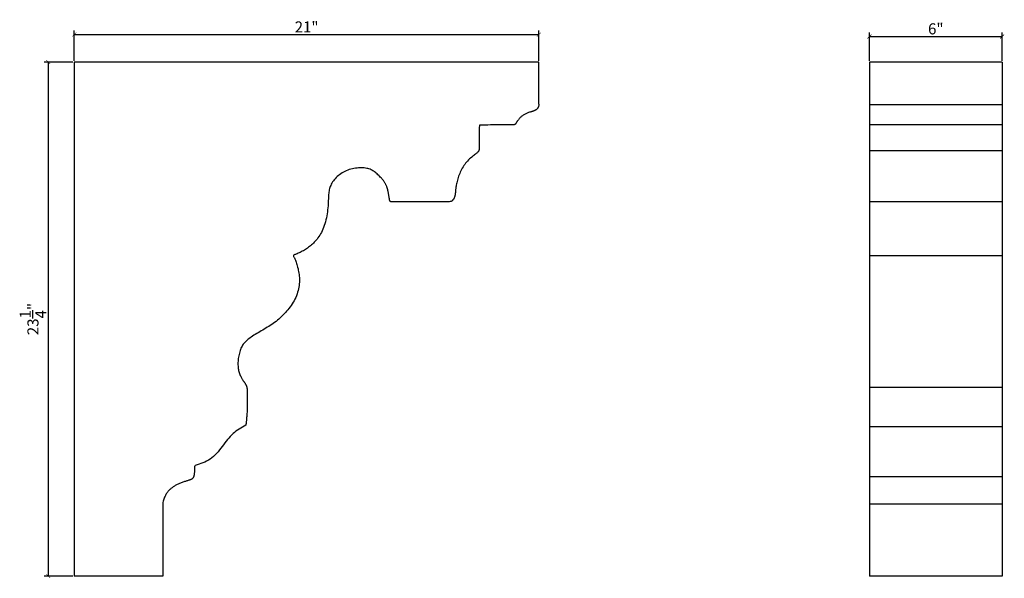
# Model space of a CAD drawing. Extents: x 70.9 to 115.4, y 14.1 to 39.4.
import ezdxf

# ---------------------------------------------------------------- set-up
doc = ezdxf.new("R2010")
doc.units = 0
doc.header["$MEASUREMENT"] = 0
doc.header["$PDMODE"] = 3
doc.header["$PDSIZE"] = 1
doc.layers.get('0').update_dxf_attribs({"linetype": 'CONTINUOUS'})
doc.layers.get('Defpoints').update_dxf_attribs({"linetype": 'CONTINUOUS'})
doc.styles.get("Standard").update_dxf_attribs({"font": 'stylu.ttf', "height": 0.5})
doc.dimstyles.get("Standard").update_dxf_attribs({"dimtxt": 0.5, "dimasz": 0.18, "dimexe": 0.18, "dimexo": 0.0625, "dimgap": 0.09, "dimtad": 1, "dimdec": 4, "dimzin": 0, "dimdsep": 46, "dimlunit": 5, "dimtxsty": 'Standard', "dimblk": 'ARCHTICK', "dimcen": 0.09, "dimclrd": 3, "dimclre": 3, "dimadec": 0, "dimazin": 0, "dimtfac": 1, "dimtdec": 4, "dimtofl": 0, "dimtmove": 0, "dimatfit": 3, "dimfxl": 1, "dimtolj": 1, "dimtzin": 0, "dimarcsym": 0})

# ---------------------------------------------------------------- blocks, each defined once
blk = doc.blocks.new('_ArchTick')
at = {"color": 0, "linetype": 'ByBlock', "const_width": 0.15}
blk.add_lwpolyline([(-0.5, -0.5), (0.5, 0.5)], dxfattribs=at)
blk = doc.blocks.new('*D6')
at = {"color": 3, "lineweight": -2, "transparency": 16777216}
for p, q in [((73.342, 37.501), (73.342, 38.861)), ((94.363, 37.501), (94.363, 38.861)), ((73.342, 38.681), (94.363, 38.681))]:
    blk.add_line(p, q, dxfattribs=at)
at = {"layer": 'Defpoints', "color": 0, "transparency": 16777216}
for p in [(94.363, 38.681), (73.342, 37.439), (94.363, 37.439)]:
    blk.add_point(p, dxfattribs=at)
at = {"color": 3, "lineweight": -2, "transparency": 16777216, "xscale": 0.18, "yscale": 0.18, "zscale": 0.18, "rotation": 180}
blk.add_blockref('_ArchTick', (73.342, 38.681), dxfattribs=at)
at = {"color": 3, "lineweight": -2, "transparency": 16777216, "xscale": 0.18, "yscale": 0.18, "zscale": 0.18}
blk.add_blockref('_ArchTick', (94.363, 38.681), dxfattribs=at)
at = {"color": 0, "transparency": 16777216, "insert": (83.853, 39.026), "char_height": 0.5, "attachment_point": 5}
blk.add_mtext('\\A1;21"', dxfattribs=at)
blk = doc.blocks.new('*D7')
at = {"color": 3, "lineweight": -2, "transparency": 16777216}
for p, q in [((109.321, 37.501), (109.321, 38.771)), ((115.321, 37.501), (115.321, 38.771)), ((109.321, 38.591), (115.321, 38.591))]:
    blk.add_line(p, q, dxfattribs=at)
at = {"layer": 'Defpoints', "color": 0, "transparency": 16777216}
for p in [(115.321, 38.591), (109.321, 37.439), (115.321, 37.439)]:
    blk.add_point(p, dxfattribs=at)
at = {"color": 3, "lineweight": -2, "transparency": 16777216, "xscale": 0.18, "yscale": 0.18, "zscale": 0.18, "rotation": 180}
blk.add_blockref('_ArchTick', (109.321, 38.591), dxfattribs=at)
at = {"color": 3, "lineweight": -2, "transparency": 16777216, "xscale": 0.18, "yscale": 0.18, "zscale": 0.18}
blk.add_blockref('_ArchTick', (115.321, 38.591), dxfattribs=at)
at = {"color": 0, "transparency": 16777216, "insert": (112.321, 38.941), "char_height": 0.5, "attachment_point": 5}
blk.add_mtext('\\A1;6"', dxfattribs=at)
blk = doc.blocks.new('*D8')
at = {"color": 3, "lineweight": -2, "transparency": 16777216}
for p, q in [((73.28, 37.439), (71.982, 37.439)), ((72.162, 37.439), (72.162, 14.19)), ((73.28, 14.19), (71.982, 14.19))]:
    blk.add_line(p, q, dxfattribs=at)
at = {"layer": 'Defpoints', "color": 0, "transparency": 16777216}
for p in [(73.342, 37.439), (72.162, 14.19), (73.342, 14.19)]:
    blk.add_point(p, dxfattribs=at)
at = {"color": 3, "lineweight": -2, "transparency": 16777216, "xscale": 0.18, "yscale": 0.18, "zscale": 0.18}
for p, rotation in [((72.162, 37.439), 90), ((72.162, 14.19), 270)]:
    blk.add_blockref('_ArchTick', p, dxfattribs=dict(at, rotation=rotation))
at = {"color": 0, "transparency": 16777216, "insert": (71.472, 25.815), "char_height": 0.5, "attachment_point": 5, "rotation": 90}
blk.add_mtext('\\A1;23{\\H1.000000x;\\S1/4;}"', dxfattribs=at)

msp = doc.modelspace()

# ---------------------------------------------------------------- linework, layer by layer
for p, q in [((73.34221, 37.439), (73.34221, 14.19027)), ((94.36342, 37.439), (73.34221, 37.439)), ((94.36342, 35.5282), (94.36342, 37.439)), ((115.32116, 37.439), (109.32116, 37.439)), ((109.32116, 37.439), (109.32116, 14.19027)), ((115.32116, 37.439), (115.32116, 14.19027)), ((109.32116, 35.52008), (115.32116, 35.52008)), ((109.32116, 34.62143), (115.32116, 34.62143)), ((109.32116, 33.4317), (115.32116, 33.4317)), ((109.32116, 31.1302), (115.32116, 31.1302)), ((109.32116, 28.68414), (115.32116, 28.68414)), ((109.32116, 22.73303), (115.32116, 22.73303)), ((109.32116, 20.95158), (115.32116, 20.95158)), ((109.32116, 18.69853), (115.32116, 18.69853)), ((77.34221, 17.45946), (77.34221, 14.19027)), ((109.32116, 17.45946), (115.32116, 17.45946)), ((77.34221, 14.19027), (73.34221, 14.19027)), ((115.32116, 14.19027), (109.32116, 14.19027))]:
    msp.add_line(p, q)
for points in [[(94.36342, 35.5282), (94.36259, 35.52008), (94.35921, 35.49441), (94.35532, 35.47132), (94.35083, 35.45038), (94.34566, 35.43122), (94.33983, 35.41361), (94.33335, 35.39741), (94.32625, 35.38245), (94.31854, 35.36856), (94.31025, 35.35559), (94.30141, 35.34338), (94.29202, 35.33176), (94.28211, 35.32059), (94.27167, 35.30987), (94.2607, 35.2996), (94.24918, 35.2898), (94.23709, 35.28047), (94.22444, 35.27162), (94.2112, 35.26327), (94.19737, 35.25543), (94.18291, 35.24808), (94.16764, 35.24113), (94.15135, 35.23446), (94.13385, 35.22796), (94.11493, 35.22149), (94.09438, 35.21495), (94.07201, 35.20822), (94.04759, 35.20117), (94.02103, 35.19369), (93.99256, 35.18566), (93.96252, 35.17693), (93.93124, 35.16738), (93.89905, 35.15688), (93.8663, 35.14531), (93.8333, 35.13253), (93.80041, 35.11841), (93.76792, 35.10288), (93.73603, 35.08608), (93.70491, 35.0682), (93.67475, 35.04944), (93.6457, 35.02999), (93.61795, 35.01004), (93.59166, 34.9898), (93.56701, 34.96944), (93.54411, 34.94914), (93.5229, 34.92899), (93.50324, 34.90903), (93.485, 34.88932), (93.46805, 34.86991), (93.45226, 34.85086), (93.43751, 34.83221), (93.42366, 34.81403), (93.4106, 34.79636), (93.39829, 34.77924), (93.38669, 34.76271), (93.37576, 34.74678), (93.36548, 34.73151), (93.35582, 34.71691), (93.34674, 34.70303), (93.3382, 34.68988), (93.33016, 34.67752), (93.32248, 34.66596), (93.31499, 34.65524), (93.30753, 34.6454), (93.29995, 34.63646), (93.29207, 34.62846), (93.28374, 34.62143), (93.2748, 34.6154), (93.26467, 34.61038), (93.25116, 34.60629), (93.23166, 34.60302), (93.20356, 34.60045), (93.16425, 34.5985), (93.11112, 34.59704), (93.04156, 34.59596), (92.95297, 34.59517), (92.8441, 34.59455), (92.71915, 34.59406), (92.58368, 34.59362), (92.44324, 34.59318), (92.3034, 34.59269), (92.16971, 34.59209), (92.04774, 34.59133), (91.94305, 34.59033), (91.85979, 34.58908), (91.79653, 34.58756), (91.75044, 34.58582), (91.71867, 34.58387), (91.69839, 34.58174), (91.68676, 34.57946), (91.68095, 34.57706), (91.67812, 34.57455), (91.67591, 34.57164), (91.67384, 34.56676), (91.67194, 34.55801), (91.67021, 34.54351), (91.66866, 34.52134), (91.66729, 34.48963), (91.66612, 34.44647), (91.66516, 34.38997), (91.6644, 34.31916), (91.66381, 34.23678), (91.66335, 34.1465), (91.66297, 34.05198), (91.66262, 33.95689), (91.66227, 33.86489), (91.66186, 33.77965), (91.66135, 33.70484), (91.6607, 33.64322), (91.65992, 33.59402), (91.65899, 33.55554), (91.65792, 33.52612), (91.6567, 33.50406), (91.65534, 33.48768), (91.65384, 33.47531), (91.6522, 33.46527), (91.65041, 33.45614), (91.64844, 33.44756), (91.64625, 33.43944), (91.64381, 33.4317), (91.64109, 33.42425), (91.63805, 33.41699), (91.63465, 33.40984), (91.63085, 33.40271), (91.62652, 33.39544), (91.62106, 33.3876), (91.61377, 33.37872), (91.60396, 33.36828), (91.59093, 33.3558), (91.57399, 33.34079), (91.55242, 33.32276), (91.52553, 33.30122), (91.49292, 33.2758), (91.45525, 33.24665), (91.41351, 33.21407), (91.36867, 33.17834), (91.32169, 33.13975), (91.27354, 33.09858), (91.22519, 33.05512), (91.17761, 33.00966), (91.13162, 32.96243), (91.08743, 32.91351), (91.04508, 32.86293), (91.00463, 32.81072), (90.96613, 32.75689), (90.92963, 32.70148), (90.89519, 32.64452), (90.86286, 32.58604), (90.83267, 32.52612), (90.80458, 32.46507), (90.77853, 32.40327), (90.75445, 32.3411), (90.73228, 32.27893), (90.71196, 32.21714), (90.69344, 32.15609), (90.67663, 32.09616), (90.66149, 32.03774), (90.64796, 31.98118), (90.63598, 31.92688), (90.6255, 31.87519), (90.61646, 31.8265), (90.6088, 31.78118), (90.60248, 31.7396), (90.59744, 31.70214), (90.59359, 31.669), (90.59073, 31.6397), (90.58864, 31.61359), (90.58708, 31.59001), (90.58584, 31.56831), (90.58467, 31.54784), (90.58335, 31.52794), (90.58166, 31.50796), (90.57941, 31.48739), (90.57657, 31.4663), (90.57316, 31.44492), (90.56921, 31.42344), (90.56473, 31.4021), (90.55974, 31.38111), (90.55427, 31.36068), (90.54832, 31.34104), (90.54192, 31.32235), (90.53509, 31.30461), (90.52784, 31.2878), (90.52019, 31.27186), (90.51215, 31.25676), (90.50374, 31.24245), (90.49498, 31.2289), (90.48588, 31.21607), (90.47646, 31.20392), (90.46673, 31.19249), (90.45672, 31.18179), (90.44643, 31.17187), (90.43588, 31.16275), (90.42509, 31.15446), (90.41408, 31.14705), (90.40286, 31.14054), (90.39063, 31.13494), (90.37335, 31.1302), (90.34616, 31.12622), (90.3042, 31.12294), (90.24261, 31.12027), (90.15653, 31.11814), (90.0411, 31.11645), (89.89147, 31.11513), (89.70522, 31.11411), (89.48975, 31.11336), (89.25493, 31.11284), (89.01059, 31.11253), (88.76658, 31.11241), (88.53277, 31.11244), (88.31899, 31.1126), (88.13511, 31.11287), (87.98851, 31.11322), (87.87673, 31.11367), (87.79486, 31.11425), (87.73799, 31.11498), (87.7012, 31.11588), (87.67958, 31.11697), (87.66821, 31.11828), (87.66216, 31.11984), (87.65736, 31.12166), (87.65292, 31.12378), (87.64882, 31.12622), (87.64501, 31.12901), (87.64144, 31.13217), (87.63808, 31.13575), (87.63488, 31.13976), (87.63179, 31.14423), (87.62878, 31.14922), (87.62582, 31.15489), (87.62287, 31.16141), (87.61992, 31.16898), (87.61693, 31.17777), (87.61387, 31.18798), (87.61072, 31.19978), (87.60746, 31.21336), (87.60405, 31.22884), (87.60053, 31.24604), (87.59691, 31.26471), (87.59323, 31.28462), (87.58951, 31.30553), (87.58578, 31.32719), (87.58207, 31.34936), (87.57841, 31.37179), (87.57481, 31.39429), (87.57124, 31.41682), (87.56767, 31.43938), (87.56405, 31.46197), (87.56035, 31.4846), (87.55652, 31.50727), (87.55252, 31.52999), (87.54832, 31.55274), (87.54387, 31.57555), (87.53913, 31.59843), (87.53405, 31.62138), (87.52859, 31.64443), (87.52271, 31.66759), (87.51634, 31.69087), (87.50946, 31.7143), (87.502, 31.73788), (87.49395, 31.76163), (87.48528, 31.78551), (87.47603, 31.80948), (87.46619, 31.8335), (87.45577, 31.85753), (87.44478, 31.88154), (87.43324, 31.90548), (87.42115, 31.92931), (87.40846, 31.95304), (87.39494, 31.97691), (87.38027, 32.00116), (87.36415, 32.02609), (87.34629, 32.05197), (87.32638, 32.07905), (87.30412, 32.10763), (87.2792, 32.13796), (87.25144, 32.1702), (87.22111, 32.20399), (87.18857, 32.23883), (87.15421, 32.27424), (87.1184, 32.30973), (87.08153, 32.34481), (87.04395, 32.379), (87.00607, 32.4118), (86.96812, 32.44281), (86.92987, 32.4719), (86.89097, 32.49905), (86.85106, 32.52422), (86.80977, 32.54737), (86.76676, 32.56846), (86.72167, 32.58747), (86.67413, 32.60434), (86.62387, 32.61903), (86.57094, 32.63147), (86.51546, 32.64155), (86.45756, 32.64918), (86.39738, 32.65426), (86.33502, 32.65669), (86.27064, 32.65639), (86.20434, 32.65325), (86.13632, 32.6472), (86.06697, 32.6382), (85.99677, 32.62624), (85.92617, 32.6113), (85.85563, 32.59337), (85.78562, 32.57243), (85.71659, 32.54846), (85.64901, 32.52145), (85.5833, 32.49142), (85.51964, 32.45852), (85.45822, 32.42295), (85.39919, 32.3849), (85.3427, 32.34455), (85.28891, 32.30209), (85.23799, 32.25773), (85.19009, 32.21165), (85.14535, 32.16406), (85.10383, 32.11522), (85.06555, 32.06543), (85.03055, 32.01497), (84.99886, 31.96413), (84.97051, 31.91319), (84.94554, 31.86244), (84.92397, 31.81217), (84.90577, 31.76251), (84.89066, 31.71298), (84.87829, 31.66294), (84.8683, 31.61175), (84.86035, 31.55878), (84.85408, 31.50339), (84.84916, 31.44494), (84.84522, 31.3828), (84.84191, 31.31648), (84.83887, 31.24613), (84.83574, 31.17206), (84.83215, 31.09457), (84.82773, 31.01395), (84.82211, 30.93051), (84.81494, 30.84456), (84.80584, 30.7564), (84.79451, 30.66639), (84.7809, 30.57513), (84.765, 30.48331), (84.74682, 30.3916), (84.72637, 30.30066), (84.70365, 30.21117), (84.67866, 30.1238), (84.6514, 30.03922), (84.62192, 29.95799), (84.59036, 29.88022), (84.55692, 29.80591), (84.52178, 29.73505), (84.48513, 29.66764), (84.44716, 29.60368), (84.40804, 29.54316), (84.36798, 29.48607), (84.32713, 29.43238), (84.28559, 29.38186), (84.24343, 29.33424), (84.20074, 29.28925), (84.15758, 29.24664), (84.11404, 29.20612), (84.07018, 29.16744), (84.02608, 29.13033), (83.9818, 29.09456), (83.93724, 29.0601), (83.89233, 29.02697), (83.84694, 28.99517), (83.80099, 28.9647), (83.75436, 28.93559), (83.70697, 28.90784), (83.6587, 28.88147), (83.60963, 28.85648), (83.56052, 28.83299), (83.5123, 28.81108), (83.46591, 28.79085), (83.42228, 28.77242), (83.38235, 28.75587), (83.34705, 28.74131), (83.31731, 28.72885), (83.29383, 28.71845), (83.2763, 28.70951), (83.2642, 28.70129), (83.25698, 28.69308), (83.25411, 28.68414), (83.25505, 28.67374), (83.25925, 28.66114), (83.26619, 28.64561), (83.27537, 28.62653), (83.28648, 28.6037), (83.29929, 28.57703), (83.31352, 28.54643), (83.32893, 28.51181), (83.34527, 28.47307), (83.36228, 28.43012), (83.3797, 28.38287), (83.39728, 28.33134), (83.41476, 28.27596), (83.43188, 28.21727), (83.44837, 28.1558), (83.46396, 28.09209), (83.47839, 28.02669), (83.49141, 27.96013), (83.50274, 27.89295), (83.51213, 27.82557), (83.51943, 27.7579), (83.52447, 27.68976), (83.52709, 27.62092), (83.52716, 27.55121), (83.52451, 27.48041), (83.51899, 27.40832), (83.51045, 27.33475), (83.49875, 27.25959), (83.48384, 27.18315), (83.4657, 27.10583), (83.44428, 27.02805), (83.41956, 26.9502), (83.3915, 26.87269), (83.36008, 26.79592), (83.32525, 26.72031), (83.28705, 26.64619), (83.2457, 26.57359), (83.20146, 26.50249), (83.15464, 26.43287), (83.10549, 26.36468), (83.0543, 26.29792), (83.00135, 26.23254), (82.94691, 26.16852), (82.89122, 26.10585), (82.83435, 26.0446), (82.77634, 25.98486), (82.71721, 25.92672), (82.65699, 25.87027), (82.59572, 25.81561), (82.53341, 25.76282), (82.47011, 25.712), (82.40586, 25.66318), (82.34073, 25.61619), (82.27481, 25.5708), (82.2082, 25.52678), (82.14098, 25.48392), (82.07326, 25.44197), (82.0051, 25.40072), (81.93662, 25.35994), (81.86794, 25.31944), (81.79936, 25.27916), (81.73124, 25.2391), (81.66391, 25.19923), (81.59774, 25.15954), (81.53306, 25.12002), (81.47022, 25.08065), (81.40957, 25.04141), (81.35142, 25.00228), (81.29591, 24.96313), (81.24315, 24.92383), (81.19324, 24.88424), (81.14629, 24.84423), (81.10241, 24.80366), (81.0617, 24.7624), (81.02427, 24.7203), (80.99016, 24.67723), (80.95919, 24.63299), (80.93112, 24.5874), (80.90571, 24.54024), (80.88272, 24.49134), (80.8619, 24.44048), (80.84301, 24.38748), (80.82582, 24.33213), (80.81013, 24.27438), (80.79596, 24.2147), (80.78339, 24.15369), (80.7725, 24.09195), (80.76336, 24.03009), (80.75605, 23.96871), (80.75064, 23.90842), (80.74721, 23.84983), (80.74582, 23.79339), (80.74645, 23.73902), (80.74907, 23.6865), (80.75365, 23.63559), (80.76017, 23.58608), (80.76859, 23.53772), (80.77889, 23.49031), (80.79103, 23.4436), (80.80492, 23.3975), (80.82024, 23.35233), (80.83662, 23.30856), (80.85368, 23.26666), (80.87104, 23.22706), (80.88833, 23.19024), (80.90516, 23.15665), (80.92115, 23.12676), (80.93603, 23.10082), (80.94987, 23.07837), (80.96285, 23.05876), (80.97513, 23.04132), (80.98689, 23.02539), (80.99831, 23.01032), (81.00955, 22.99545), (81.0208, 22.98013), (81.03216, 22.96384), (81.04357, 22.94667), (81.05489, 22.92889), (81.06601, 22.91072), (81.07679, 22.89241), (81.08711, 22.87421), (81.09684, 22.85637), (81.10585, 22.83912), (81.11405, 22.82265), (81.12144, 22.80688), (81.12806, 22.79164), (81.13394, 22.77679), (81.13912, 22.76217), (81.14363, 22.74763), (81.14751, 22.73303), (81.15079, 22.7182), (81.15351, 22.70289), (81.15574, 22.68642), (81.15751, 22.66801), (81.1589, 22.64687), (81.15997, 22.62221), (81.16076, 22.59326), (81.16134, 22.55922), (81.16177, 22.51932), (81.1621, 22.47307), (81.16235, 22.42121), (81.16253, 22.36478), (81.16265, 22.30482), (81.16272, 22.24239), (81.16276, 22.17851), (81.16277, 22.11423), (81.16277, 22.0506), (81.16276, 21.98848), (81.16268, 21.92799), (81.16246, 21.8691), (81.16202, 21.81175), (81.16131, 21.7559), (81.16025, 21.7015), (81.15876, 21.64851), (81.15678, 21.59688), (81.15427, 21.5466), (81.15132, 21.49784), (81.14804, 21.45082), (81.14455, 21.40574), (81.14096, 21.36282), (81.1374, 21.32226), (81.13398, 21.28428), (81.13082, 21.24909), (81.12799, 21.21683), (81.12545, 21.18736), (81.12309, 21.1605), (81.12083, 21.13603), (81.11857, 21.11377), (81.11621, 21.09351), (81.11367, 21.07506), (81.11084, 21.0582), (81.10764, 21.04277), (81.10398, 21.02858), (81.09975, 21.0155), (81.09833, 21.01196)], [(78.80292, 19.18634), (78.80078, 19.18465), (78.79475, 19.17665), (78.79098, 19.1671), (78.78874, 19.15534), (78.78729, 19.14069), (78.78603, 19.12268), (78.78482, 19.10169), (78.78366, 19.07828), (78.78254, 19.05303), (78.78146, 19.02653), (78.7804, 18.99933), (78.77935, 18.97202), (78.77831, 18.94517), (78.77726, 18.91925), (78.77611, 18.89428), (78.77477, 18.87016), (78.77314, 18.84681), (78.77111, 18.82415), (78.76861, 18.80207), (78.76552, 18.7805), (78.76175, 18.75933), (78.75721, 18.73854), (78.7519, 18.71822), (78.74579, 18.69853), (78.73888, 18.67963), (78.73116, 18.66166), (78.72262, 18.64479), (78.71326, 18.62917), (78.70307, 18.61495), (78.692, 18.60222), (78.67992, 18.59082), (78.66664, 18.58054), (78.65198, 18.57116), (78.63577, 18.56246), (78.61783, 18.55423), (78.59798, 18.54623), (78.57605, 18.53826), (78.5519, 18.53012), (78.52564, 18.52172), (78.49742, 18.513), (78.4674, 18.50389), (78.43573, 18.49433), (78.40256, 18.48425), (78.36805, 18.47358), (78.33236, 18.46227), (78.29565, 18.45026), (78.25821, 18.43758), (78.22035, 18.42427), (78.18238, 18.41037), (78.1446, 18.39591), (78.10733, 18.38095), (78.07086, 18.36552), (78.03551, 18.34966), (78.00151, 18.3334), (77.96883, 18.31676), (77.93734, 18.29972), (77.90693, 18.2823), (77.8775, 18.26449), (77.84892, 18.24629), (77.82109, 18.2277), (77.79389, 18.20872), (77.76722, 18.18933), (77.74106, 18.1694), (77.71538, 18.14877), (77.69017, 18.12729), (77.66541, 18.10481), (77.64109, 18.08116), (77.61719, 18.05621), (77.59369, 18.02979), (77.57061, 18.00178), (77.54802, 17.97217), (77.52603, 17.94095), (77.50477, 17.90816), (77.48433, 17.87379), (77.46482, 17.83787), (77.44636, 17.8004), (77.42905, 17.7614), (77.41292, 17.72061), (77.39767, 17.67677), (77.38294, 17.62834), (77.36834, 17.57378), (77.3535, 17.51157), (77.34221, 17.45946)]]:
    msp.add_lwpolyline(points)
msp.add_spline([(81.09833, 21.01196), (80.52385, 20.63532), (80.03448, 20.05648), (79.48746, 19.47865), (78.80528, 19.18821)], degree=3)

# ---------------------------------------------------------------- dimensions: what is measured, and where the dimension line sits
for base, p1, p2, picture, middle in [((94.36342, 38.68125), (73.34221, 37.439), (94.36342, 37.439), '*D6', (83.85282, 39.02619)), ((115.32116, 38.59125), (109.32116, 37.439), (115.32116, 37.439), '*D7', (112.32116, 38.94059))]:
    dim = msp.add_linear_dim(base=base, p1=p1, p2=p2, dimstyle='Standard', override={"dimpost": '"'})
    dim.commit()
    dim.dimension.update_dxf_attribs({"geometry": picture, "text_midpoint": middle})
dim = msp.add_linear_dim(base=(72.16244, 14.19027), p1=(73.34221, 37.439), p2=(73.34221, 14.19027), angle=90, dimstyle='Standard', override={"dimpost": '"'})
dim.commit()
dim.dimension.update_dxf_attribs({"geometry": '*D8', "text_midpoint": (71.47172, 25.81464)})

doc.saveas('drawing.dxf')
